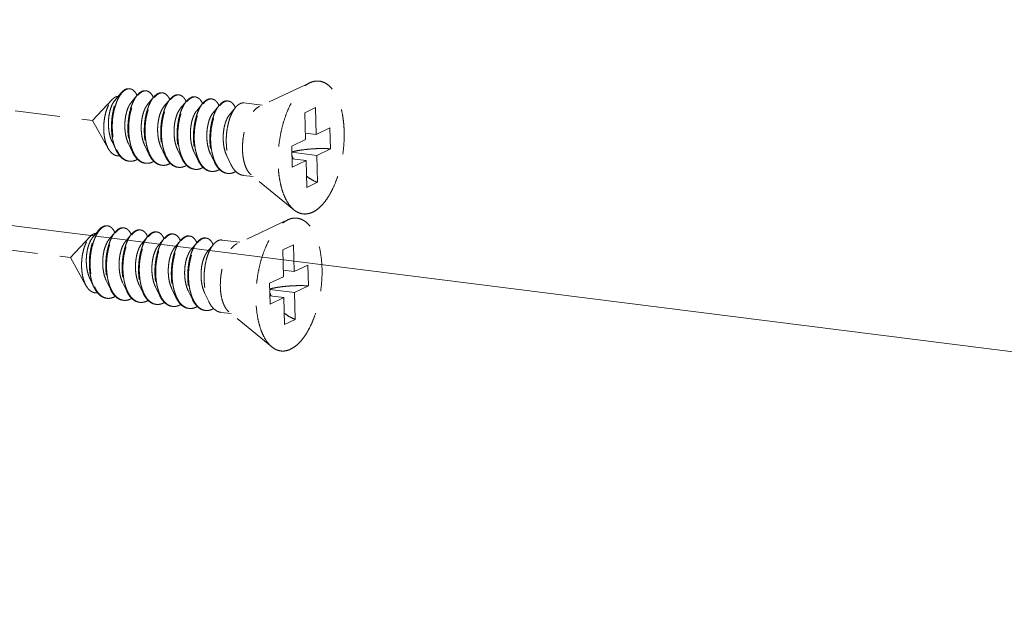
# Model space of a CAD drawing. Units: millimetres. Extents: x -30399 to -24384, y -2046 to 176.
# Drawn here: x -30031 to -29976, y -504 to -470 of the extents above; entities that cross this region are included whole.
import ezdxf

# ---------------------------------------------------------------- set-up
doc = ezdxf.new("R2010")
doc.units = ezdxf.units.MM
doc.linetypes.add('HIDDEN', pattern=[0.375, 0.25, -0.125])
doc.layers.add('虚线', color=4, linetype='HIDDEN', lineweight=13)

msp = doc.modelspace()

# ---------------------------------------------------------------- linework, layer by layer
at = {"color": 7, "linetype": 'Continuous', "lineweight": 15}
msp.add_line((-29423.906, -558.454), (-30032.895, -481.729), dxfattribs=at)
at = {"layer": '虚线', "color": 4, "linetype": 'HIDDEN', "ltscale": 10}
for p, q in [((-30072.418, -470.437), (-30027.167, -476.04)), ((-30015.083, -473.95), (-30017.883, -475.264)), ((-30025.595, -474.523), (-30025.935, -474.932)), ((-30026.072, -474.873), (-30027.167, -476.04)), ((-30024.683, -474.636), (-30025.022, -475.045)), ((-30023.77, -474.749), (-30024.11, -475.158)), ((-30022.858, -474.862), (-30023.198, -475.271)), ((-30021.945, -474.975), (-30022.285, -475.384)), ((-30021.033, -475.088), (-30021.373, -475.497)), ((-30017.731, -475.193), (-30018.746, -475.067)), ((-30020.12, -475.201), (-30020.46, -475.61)), ((-30019.208, -475.314), (-30019.548, -475.723)), ((-30014.757, -475.328), (-30015.35, -475.612)), ((-30015.35, -475.612), (-30015.312, -477.109)), ((-30014.757, -475.328), (-30014.719, -476.825)), ((-30026.301, -477.597), (-30027.167, -476.04)), ((-30014.719, -476.825), (-30015.321, -476.75)), ((-30014.719, -476.825), (-30013.953, -476.458)), ((-30013.953, -476.458), (-30013.924, -477.617)), ((-30026.086, -477.214), (-30025.857, -477.692)), ((-30025.173, -477.327), (-30024.945, -477.805)), ((-30016.078, -477.476), (-30015.312, -477.109)), ((-30024.261, -477.44), (-30024.032, -477.918)), ((-30023.348, -477.553), (-30023.12, -478.031)), ((-30022.436, -477.666), (-30022.207, -478.144)), ((-30021.524, -477.779), (-30021.295, -478.257)), ((-30020.611, -477.892), (-30020.382, -478.37)), ((-30016.078, -477.476), (-30016.049, -478.635)), ((-30014.69, -477.984), (-30016.07, -477.813)), ((-30014.69, -477.984), (-30013.924, -477.617)), ((-30073.651, -478.061), (-30028.4, -483.664)), ((-30019.699, -478.005), (-30019.47, -478.483)), ((-30015.283, -478.268), (-30016.061, -478.171)), ((-30016.049, -478.635), (-30015.283, -478.268)), ((-30015.283, -478.268), (-30015.245, -479.764)), ((-30014.69, -477.984), (-30014.652, -479.481)), ((-30018.222, -479.163), (-30018.781, -479.094)), ((-30015.957, -481.014), (-30018.348, -479.06)), ((-30014.652, -479.481), (-30015.245, -479.764)), ((-30016.316, -481.574), (-30019.116, -482.888)), ((-30026.828, -482.147), (-30027.168, -482.556)), ((-30025.916, -482.26), (-30026.256, -482.669)), ((-30027.305, -482.497), (-30028.4, -483.664)), ((-30025.003, -482.373), (-30025.343, -482.782)), ((-30024.091, -482.486), (-30024.431, -482.895)), ((-30023.178, -482.599), (-30023.518, -483.008)), ((-30022.266, -482.711), (-30022.606, -483.121)), ((-30021.354, -482.824), (-30021.693, -483.234)), ((-30018.964, -482.817), (-30019.979, -482.691)), ((-30020.441, -482.937), (-30020.781, -483.347)), ((-30015.99, -482.952), (-30016.583, -483.236)), ((-30016.583, -483.236), (-30016.545, -484.733)), ((-30015.99, -482.952), (-30015.952, -484.449)), ((-30027.534, -485.221), (-30028.4, -483.664)), ((-30015.952, -484.449), (-30016.554, -484.374)), ((-30015.952, -484.449), (-30015.186, -484.082)), ((-30015.186, -484.082), (-30015.157, -485.241)), ((-30027.319, -484.837), (-30027.09, -485.315)), ((-30026.407, -484.95), (-30026.178, -485.428)), ((-30017.311, -485.099), (-30016.545, -484.733)), ((-30025.494, -485.063), (-30025.265, -485.541)), ((-30024.582, -485.176), (-30024.353, -485.654)), ((-30023.669, -485.289), (-30023.44, -485.767)), ((-30022.757, -485.402), (-30022.528, -485.88)), ((-30021.844, -485.515), (-30021.615, -485.993)), ((-30017.311, -485.099), (-30017.282, -486.258)), ((-30015.923, -485.607), (-30017.303, -485.437)), ((-30015.923, -485.607), (-30015.157, -485.241)), ((-30020.932, -485.628), (-30020.703, -486.106)), ((-30016.516, -485.891), (-30017.294, -485.795)), ((-30017.282, -486.258), (-30016.516, -485.891)), ((-30016.516, -485.891), (-30016.479, -487.388)), ((-30015.923, -485.607), (-30015.886, -487.104)), ((-30017.19, -488.638), (-30019.581, -486.684)), ((-30019.456, -486.786), (-30020.014, -486.717)), ((-30015.886, -487.104), (-30016.479, -487.388))]:
    msp.add_line(p, q, dxfattribs=at)
for centre, radius, start, end in [((-30025.132, -474.609), 0.33, 90.1634, 91.6437), ((-30025.132, -474.619), 0.34, 82.7662, 90.1352), ((-30024.202, -474.91), 0.534, 116.1576, 120.2619), ((-30024.13, -474.965), 0.592, 120.2445, 123.216), ((-30024.219, -474.742), 0.349, 83.1405, 90.2611), ((-30023.289, -475.023), 0.534, 116.1272, 120.2614), ((-30023.217, -475.078), 0.592, 120.2445, 123.216), ((-30023.306, -474.854), 0.349, 83.1405, 90.2611), ((-30022.394, -474.967), 0.349, 83.1405, 90.2611), ((-30025.774, -475.145), 1.188, 24.6352, 24.9877), ((-30024.901, -475.276), 1.232, 24.6123, 24.9315), ((-30023.989, -475.389), 1.232, 24.6123, 24.9315), ((-30022.377, -475.136), 0.534, 116.1272, 120.2614), ((-30022.305, -475.191), 0.592, 120.2448, 123.2275), ((-30023.076, -475.502), 1.232, 24.6123, 24.9315), ((-30021.464, -475.249), 0.534, 116.1272, 120.2614), ((-30021.392, -475.304), 0.592, 120.2445, 123.216), ((-30021.481, -475.08), 0.349, 83.1405, 90.2611), ((-30022.164, -475.615), 1.232, 24.6123, 24.9315), ((-30020.552, -475.362), 0.534, 116.1272, 120.2614), ((-30020.48, -475.417), 0.592, 120.2445, 123.216), ((-30020.569, -475.193), 0.349, 83.1405, 90.2611), ((-30019.64, -475.475), 0.534, 116.1272, 120.2614), ((-30019.567, -475.53), 0.592, 120.2445, 123.216), ((-30019.656, -475.306), 0.349, 83.1405, 90.2611), ((-30021.252, -475.728), 1.232, 24.6123, 24.9315), ((-30020.339, -475.841), 1.232, 24.6123, 24.9315), ((-30024.011, -476.839), 1.997, 204.1876, 204.7335), ((-30023.132, -476.967), 1.96, 204.8881, 205.1126), ((-30022.219, -477.079), 1.96, 204.8881, 205.1126), ((-30025.051, -477.702), 0.611, 257.2501, 258.9469), ((-30025.049, -477.694), 0.619, 258.9519, 263), ((-30024.139, -477.817), 0.609, 257.9143, 258.9305), ((-30024.137, -477.809), 0.617, 258.9368, 263.0015), ((-30020.394, -477.305), 1.96, 204.8881, 205.1126), ((-30019.482, -477.418), 1.96, 204.8881, 205.1126), ((-30018.57, -477.531), 1.96, 204.8881, 205.1126), ((-30013.599, -477.115), 2.623, 199.435, 203.9506), ((-30023.226, -477.93), 0.609, 257.9143, 258.9305), ((-30023.225, -477.922), 0.617, 258.9368, 263.0015), ((-30022.312, -478.041), 0.611, 258.8824, 262.9431), ((-30021.401, -478.156), 0.609, 257.9143, 258.9305), ((-30021.4, -478.148), 0.617, 258.9368, 263.0015), ((-30020.489, -478.269), 0.609, 257.9143, 258.9305), ((-30020.487, -478.261), 0.617, 258.9368, 263.0015), ((-30019.576, -478.382), 0.609, 257.9143, 258.9305), ((-30019.575, -478.374), 0.617, 258.9368, 263.0015), ((-30026.365, -482.233), 0.33, 90.1634, 91.6437), ((-30026.365, -482.243), 0.34, 82.7662, 90.1352), ((-30027.007, -482.769), 1.188, 24.6352, 24.9877), ((-30025.435, -482.534), 0.534, 116.1576, 120.2619), ((-30025.363, -482.589), 0.592, 120.2445, 123.216), ((-30025.452, -482.365), 0.349, 83.1405, 90.2611), ((-30024.523, -482.647), 0.534, 116.1272, 120.2614), ((-30024.45, -482.702), 0.592, 120.2445, 123.216), ((-30024.539, -482.478), 0.349, 83.1405, 90.2611), ((-30023.61, -482.76), 0.534, 116.1272, 120.2614), ((-30023.538, -482.815), 0.592, 120.2448, 123.2275), ((-30023.627, -482.591), 0.349, 83.1405, 90.2611), ((-30026.135, -482.9), 1.232, 24.6123, 24.9315), ((-30025.222, -483.013), 1.232, 24.6123, 24.9315), ((-30024.31, -483.126), 1.232, 24.6123, 24.9315), ((-30022.698, -482.873), 0.534, 116.1272, 120.2614), ((-30022.625, -482.928), 0.592, 120.2445, 123.216), ((-30022.714, -482.704), 0.349, 83.1405, 90.2611), ((-30023.397, -483.239), 1.232, 24.6123, 24.9315), ((-30021.785, -482.986), 0.534, 116.1272, 120.2614), ((-30021.713, -483.041), 0.592, 120.2445, 123.216), ((-30021.802, -482.817), 0.349, 83.1405, 90.2611), ((-30022.485, -483.352), 1.232, 24.6123, 24.9315), ((-30020.873, -483.099), 0.534, 116.1272, 120.2614), ((-30020.8, -483.154), 0.592, 120.2445, 123.216), ((-30020.89, -482.93), 0.349, 83.1405, 90.2611), ((-30021.572, -483.465), 1.232, 24.6123, 24.9315), ((-30025.244, -484.462), 1.997, 204.1876, 204.7335), ((-30024.365, -484.59), 1.96, 204.8881, 205.1126), ((-30023.453, -484.703), 1.96, 204.8881, 205.1126), ((-30026.284, -485.325), 0.611, 257.2501, 258.9469), ((-30026.282, -485.317), 0.619, 258.9519, 263), ((-30025.372, -485.44), 0.609, 257.9143, 258.9305), ((-30025.37, -485.433), 0.617, 258.9368, 263.0015), ((-30021.628, -484.929), 1.96, 204.8881, 205.1126), ((-30020.715, -485.042), 1.96, 204.8881, 205.1126), ((-30019.803, -485.155), 1.96, 204.8881, 205.1126), ((-30014.833, -484.739), 2.623, 199.435, 203.9506), ((-30024.459, -485.553), 0.609, 257.9143, 258.9305), ((-30024.458, -485.546), 0.617, 258.9368, 263.0015), ((-30023.545, -485.665), 0.611, 258.8824, 262.9431), ((-30022.634, -485.779), 0.609, 257.9143, 258.9305), ((-30022.633, -485.771), 0.617, 258.9368, 263.0015), ((-30021.722, -485.892), 0.609, 257.9143, 258.9305), ((-30021.72, -485.884), 0.617, 258.9368, 263.0015), ((-30020.809, -486.005), 0.609, 257.9143, 258.9305), ((-30020.808, -485.997), 0.617, 258.9368, 263.0015)]:
    msp.add_arc(centre, radius, start, end, dxfattribs=at)
for points, start_tangent, end_tangent in [([(-30015.957, -481.014), (-30016.009, -480.97), (-30016.237, -480.709), (-30016.435, -480.37), (-30016.598, -479.962), (-30016.722, -479.494), (-30016.803, -478.978), (-30016.84, -478.427), (-30016.831, -477.854), (-30016.778, -477.274), (-30016.68, -476.7), (-30016.542, -476.147), (-30016.365, -475.629), (-30016.155, -475.158), (-30015.916, -474.745), (-30015.655, -474.402), (-30015.378, -474.136), (-30015.092, -473.954)], (-0.77418, 0.632965), (0.901934, 0.431875)), ([(-30014.911, -481.139), (-30014.624, -480.957), (-30014.347, -480.691), (-30014.086, -480.347), (-30013.847, -479.935), (-30013.637, -479.464), (-30013.461, -478.946), (-30013.322, -478.393), (-30013.225, -477.819), (-30013.171, -477.239), (-30013.163, -476.666), (-30013.199, -476.115), (-30013.281, -475.599), (-30013.404, -475.131), (-30013.567, -474.723), (-30013.765, -474.384), (-30013.994, -474.123), (-30014.247, -473.946), (-30014.519, -473.858), (-30014.803, -473.861), (-30015.083, -473.95)], (0.901934, 0.431875), (-0.90529, -0.424794)), ([(-30025.857, -477.692), (-30025.886, -477.627), (-30025.99, -477.336), (-30026.063, -477.011), (-30026.104, -476.663), (-30026.114, -476.304), (-30026.091, -475.943), (-30026.039, -475.594), (-30025.959, -475.267), (-30025.856, -474.973), (-30025.732, -474.722), (-30025.595, -474.523)], (-0.430394, 0.902641), (0.637643, 0.770332)), ([(-30025.568, -474.548), (-30025.584, -474.569), (-30025.718, -474.779), (-30025.836, -475.037), (-30025.933, -475.333), (-30026.007, -475.66), (-30026.054, -476.007), (-30026.071, -476.363), (-30026.057, -476.716), (-30026.012, -477.057), (-30025.937, -477.374), (-30025.832, -477.657)], (-0.620646, -0.784091), (0.409745, -0.9122)), ([(-30025.595, -474.523), (-30025.593, -474.521), (-30025.445, -474.377), (-30025.293, -474.294), (-30025.143, -474.276), (-30025.133, -474.277)], (0.637643, 0.770332), (0.9922, -0.124654)), ([(-30025.142, -474.28), (-30025.291, -474.316), (-30025.44, -474.413), (-30025.568, -474.548)], (-0.999588, -0.028707), (-0.620646, -0.784091)), ([(-30024.697, -474.643), (-30024.75, -474.542), (-30024.866, -474.395), (-30024.998, -474.306), (-30025.089, -474.282)], (-0.422431, 0.906395), (-0.992098, 0.125463)), ([(-30024.471, -474.449), (-30024.617, -474.563), (-30024.683, -474.636)], (-0.864045, -0.503415), (-0.637818, -0.770187)), ([(-30024.654, -474.659), (-30024.573, -474.569), (-30024.454, -474.47)], (0.622342, 0.782745), (0.836787, 0.547528)), ([(-30024.22, -474.39), (-30024.338, -474.395), (-30024.437, -474.431)], (-0.992606, 0.121382), (-0.897873, -0.440254)), ([(-30024.428, -474.454), (-30024.281, -474.398), (-30024.22, -474.393)], (0.864045, 0.503415), (0.999991, 0.00418)), ([(-30024.177, -474.395), (-30024.137, -474.402), (-30024.003, -474.467), (-30023.882, -474.589), (-30023.784, -474.757)], (0.99279, -0.119865), (0.421543, -0.906808)), ([(-30023.559, -474.562), (-30023.704, -474.676), (-30023.77, -474.749)], (-0.864045, -0.503415), (-0.637818, -0.770187)), ([(-30023.742, -474.772), (-30023.661, -474.682), (-30023.541, -474.583)], (0.622342, 0.782745), (0.836787, 0.547528)), ([(-30023.308, -474.503), (-30023.412, -474.506), (-30023.525, -474.543)], (-0.99279, 0.119865), (-0.898103, -0.439784)), ([(-30023.515, -474.567), (-30023.368, -474.511), (-30023.308, -474.506)], (0.864045, 0.503415), (0.999991, 0.00418)), ([(-30023.265, -474.508), (-30023.225, -474.515), (-30023.091, -474.58), (-30022.97, -474.702), (-30022.871, -474.87)], (0.99279, -0.119865), (0.421543, -0.906808)), ([(-30022.396, -474.616), (-30022.499, -474.619), (-30022.612, -474.656)], (-0.99279, 0.119865), (-0.898103, -0.439784)), ([(-30022.603, -474.68), (-30022.456, -474.624), (-30022.395, -474.619)], (0.864045, 0.503415), (0.999991, 0.00418)), ([(-30022.352, -474.621), (-30022.313, -474.628), (-30022.178, -474.693), (-30022.058, -474.815), (-30021.959, -474.983)], (0.99279, -0.119865), (0.421543, -0.906808)), ([(-30026.301, -477.598), (-30026.316, -477.569), (-30026.415, -477.338), (-30026.486, -477.076), (-30026.531, -476.787), (-30026.547, -476.481), (-30026.534, -476.174), (-30026.496, -475.877), (-30026.433, -475.597), (-30026.348, -475.341), (-30026.246, -475.122), (-30026.131, -474.943), (-30026.072, -474.873)], (-0.485926, 0.874), (0.684516, 0.728998)), ([(-30025.935, -474.932), (-30025.941, -474.94), (-30026.043, -475.095), (-30026.132, -475.293), (-30026.203, -475.526), (-30026.254, -475.787), (-30026.281, -476.064), (-30026.282, -476.348), (-30026.255, -476.628), (-30026.202, -476.893), (-30026.122, -477.133), (-30026.086, -477.214)], (-0.639093, -0.769129), (0.432951, -0.901417)), ([(-30026.072, -474.873), (-30026.007, -474.812), (-30025.88, -474.732)], (0.684516, 0.728998), (0.922269, 0.386548)), ([(-30025.88, -474.732), (-30025.775, -474.707), (-30025.75, -474.706)], (0.922269, 0.386548), (0.999811, -0.019451)), ([(-30025.022, -475.045), (-30025.035, -475.061), (-30025.136, -475.219), (-30025.225, -475.422), (-30025.296, -475.66), (-30025.345, -475.924), (-30025.37, -476.205), (-30025.368, -476.492), (-30025.338, -476.773), (-30025.281, -477.037), (-30025.197, -477.275), (-30025.173, -477.327)], (-0.638954, -0.769245), (0.432852, -0.901465)), ([(-30024.683, -474.636), (-30024.756, -474.733), (-30024.883, -474.953), (-30024.994, -475.217), (-30025.084, -475.517), (-30025.151, -475.843), (-30025.191, -476.186), (-30025.202, -476.536), (-30025.183, -476.881), (-30025.134, -477.213), (-30025.056, -477.52), (-30024.95, -477.793), (-30024.945, -477.805)], (-0.637818, -0.770187), (0.430489, -0.902596)), ([(-30024.91, -477.791), (-30025.013, -477.525), (-30025.091, -477.218), (-30025.139, -476.887), (-30025.158, -476.541), (-30025.147, -476.191), (-30025.107, -475.848), (-30025.041, -475.522), (-30024.95, -475.223), (-30024.839, -474.959), (-30024.712, -474.739), (-30024.654, -474.659)], (-0.420849, 0.907131), (0.622342, 0.782745)), ([(-30024.11, -475.158), (-30024.152, -475.213), (-30024.25, -475.384), (-30024.334, -475.597), (-30024.399, -475.844), (-30024.442, -476.114), (-30024.46, -476.398), (-30024.45, -476.684), (-30024.413, -476.961), (-30024.348, -477.22), (-30024.261, -477.44)], (-0.639723, -0.768606), (0.433114, -0.901339)), ([(-30023.77, -474.749), (-30023.843, -474.846), (-30023.97, -475.066), (-30024.081, -475.33), (-30024.172, -475.63), (-30024.238, -475.956), (-30024.278, -476.299), (-30024.289, -476.649), (-30024.27, -476.994), (-30024.222, -477.326), (-30024.144, -477.633), (-30024.038, -477.906), (-30024.032, -477.918)], (-0.637818, -0.770187), (0.430489, -0.902596)), ([(-30023.998, -477.904), (-30024.1, -477.638), (-30024.178, -477.331), (-30024.227, -477), (-30024.246, -476.654), (-30024.235, -476.304), (-30024.195, -475.961), (-30024.128, -475.635), (-30024.038, -475.336), (-30023.927, -475.072), (-30023.8, -474.852), (-30023.742, -474.772)], (-0.420849, 0.907131), (0.622342, 0.782745)), ([(-30022.858, -474.862), (-30022.931, -474.959), (-30023.058, -475.179), (-30023.169, -475.443), (-30023.259, -475.743), (-30023.326, -476.069), (-30023.366, -476.412), (-30023.377, -476.762), (-30023.358, -477.107), (-30023.309, -477.439), (-30023.231, -477.746), (-30023.125, -478.019), (-30023.12, -478.031)], (-0.637818, -0.770187), (0.430489, -0.902596)), ([(-30023.087, -478.014), (-30023.114, -477.952), (-30023.21, -477.675), (-30023.28, -477.368), (-30023.321, -477.041), (-30023.334, -476.702), (-30023.318, -476.361), (-30023.275, -476.027), (-30023.207, -475.712), (-30023.116, -475.422), (-30023.006, -475.168), (-30022.881, -474.955), (-30022.829, -474.886)], (-0.418817, 0.908071), (0.622085, 0.78295)), ([(-30022.646, -474.675), (-30022.792, -474.789), (-30022.858, -474.862)], (-0.864045, -0.503415), (-0.637818, -0.770187)), ([(-30022.829, -474.886), (-30022.745, -474.791), (-30022.629, -474.696)], (0.622085, 0.78295), (0.83668, 0.547693)), ([(-30021.945, -474.975), (-30022.012, -475.063), (-30022.137, -475.275), (-30022.247, -475.53), (-30022.338, -475.819), (-30022.406, -476.135), (-30022.449, -476.468), (-30022.464, -476.809), (-30022.452, -477.149), (-30022.411, -477.476), (-30022.341, -477.783), (-30022.245, -478.059), (-30022.207, -478.144)], (-0.637718, -0.77027), (0.430425, -0.902626)), ([(-30022.173, -478.13), (-30022.275, -477.864), (-30022.353, -477.557), (-30022.402, -477.226), (-30022.421, -476.88), (-30022.41, -476.53), (-30022.37, -476.187), (-30022.303, -475.861), (-30022.213, -475.562), (-30022.102, -475.298), (-30021.975, -475.078), (-30021.917, -474.998)], (-0.420849, 0.907131), (0.622342, 0.782745)), ([(-30021.734, -474.788), (-30021.876, -474.899), (-30021.945, -474.975)], (-0.864045, -0.503415), (-0.637718, -0.77027)), ([(-30021.917, -474.998), (-30021.836, -474.908), (-30021.716, -474.809)], (0.622342, 0.782745), (0.836787, 0.547528)), ([(-30021.483, -474.729), (-30021.587, -474.732), (-30021.7, -474.769)], (-0.99279, 0.119865), (-0.898103, -0.439784)), ([(-30021.69, -474.793), (-30021.543, -474.737), (-30021.483, -474.732)], (0.864045, 0.503415), (0.999991, 0.00418)), ([(-30021.033, -475.088), (-30021.106, -475.185), (-30021.233, -475.405), (-30021.344, -475.669), (-30021.434, -475.969), (-30021.501, -476.295), (-30021.541, -476.638), (-30021.552, -476.988), (-30021.533, -477.333), (-30021.484, -477.665), (-30021.406, -477.972), (-30021.3, -478.245), (-30021.295, -478.257)], (-0.637818, -0.770187), (0.430489, -0.902596)), ([(-30021.26, -478.243), (-30021.363, -477.977), (-30021.441, -477.67), (-30021.49, -477.339), (-30021.508, -476.993), (-30021.497, -476.643), (-30021.458, -476.3), (-30021.391, -475.974), (-30021.301, -475.675), (-30021.19, -475.411), (-30021.062, -475.191), (-30021.004, -475.111)], (-0.420849, 0.907131), (0.622342, 0.782745)), ([(-30021.44, -474.734), (-30021.4, -474.741), (-30021.266, -474.806), (-30021.145, -474.928), (-30021.047, -475.096)], (0.99279, -0.119865), (0.421543, -0.906808)), ([(-30020.821, -474.901), (-30020.967, -475.015), (-30021.033, -475.088)], (-0.864045, -0.503415), (-0.637818, -0.770187)), ([(-30021.004, -475.111), (-30020.923, -475.021), (-30020.804, -474.922)], (0.622342, 0.782745), (0.836787, 0.547528)), ([(-30020.571, -474.842), (-30020.674, -474.845), (-30020.787, -474.882)], (-0.99279, 0.119865), (-0.898103, -0.439784)), ([(-30020.778, -474.906), (-30020.631, -474.85), (-30020.57, -474.845)], (0.864045, 0.503415), (0.999991, 0.00418)), ([(-30020.527, -474.847), (-30020.488, -474.854), (-30020.353, -474.919), (-30020.233, -475.041), (-30020.134, -475.209)], (0.99279, -0.119865), (0.421543, -0.906808)), ([(-30019.909, -475.014), (-30020.054, -475.128), (-30020.12, -475.201)], (-0.864045, -0.503415), (-0.637818, -0.770187)), ([(-30020.092, -475.224), (-30020.011, -475.134), (-30019.892, -475.035)], (0.622342, 0.782745), (0.836787, 0.547528)), ([(-30019.658, -474.955), (-30019.762, -474.958), (-30019.875, -474.995)], (-0.99279, 0.119865), (-0.898103, -0.439784)), ([(-30019.865, -475.019), (-30019.718, -474.963), (-30019.658, -474.958)], (0.864045, 0.503415), (0.999991, 0.00418)), ([(-30019.615, -474.96), (-30019.575, -474.967), (-30019.441, -475.032), (-30019.32, -475.154), (-30019.222, -475.322)], (0.99279, -0.119865), (0.421543, -0.906808)), ([(-30018.996, -475.126), (-30019.142, -475.241), (-30019.208, -475.314)], (-0.864045, -0.503415), (-0.637818, -0.770187)), ([(-30018.746, -475.068), (-30018.849, -475.071), (-30018.996, -475.126)], (-0.99279, 0.119865), (-0.864045, -0.503415)), ([(-30023.198, -475.271), (-30023.268, -475.369), (-30023.363, -475.553), (-30023.442, -475.776), (-30023.501, -476.03), (-30023.537, -476.305), (-30023.547, -476.59), (-30023.53, -476.875), (-30023.485, -477.148), (-30023.412, -477.399), (-30023.348, -477.553)], (-0.640385, -0.768054), (0.433247, -0.901275)), ([(-30022.285, -475.384), (-30022.383, -475.529), (-30022.474, -475.724), (-30022.548, -475.957), (-30022.601, -476.217), (-30022.63, -476.496), (-30022.633, -476.783), (-30022.608, -477.065), (-30022.555, -477.334), (-30022.475, -477.577), (-30022.436, -477.666)], (-0.63967, -0.76865), (0.432927, -0.901429)), ([(-30021.373, -475.497), (-30021.397, -475.528), (-30021.497, -475.692), (-30021.584, -475.898), (-30021.653, -476.14), (-30021.699, -476.406), (-30021.721, -476.689), (-30021.716, -476.975), (-30021.683, -477.255), (-30021.623, -477.517), (-30021.536, -477.752), (-30021.524, -477.779)], (-0.639108, -0.769117), (0.432864, -0.901459)), ([(-30020.46, -475.61), (-30020.513, -475.682), (-30020.61, -475.858), (-30020.692, -476.075), (-30020.755, -476.324), (-30020.795, -476.597), (-30020.81, -476.881), (-30020.797, -477.167), (-30020.757, -477.443), (-30020.689, -477.698), (-30020.611, -477.892)], (-0.640105, -0.768288), (0.433243, -0.901277)), ([(-30020.12, -475.201), (-30020.193, -475.298), (-30020.321, -475.518), (-30020.432, -475.782), (-30020.522, -476.082), (-30020.589, -476.408), (-30020.628, -476.751), (-30020.639, -477.101), (-30020.621, -477.446), (-30020.572, -477.778), (-30020.494, -478.085), (-30020.388, -478.358), (-30020.382, -478.37)], (-0.637818, -0.770187), (0.430489, -0.902596)), ([(-30020.348, -478.356), (-30020.45, -478.09), (-30020.528, -477.783), (-30020.577, -477.452), (-30020.596, -477.106), (-30020.585, -476.756), (-30020.545, -476.413), (-30020.479, -476.087), (-30020.388, -475.787), (-30020.277, -475.524), (-30020.15, -475.304), (-30020.092, -475.224)], (-0.420849, 0.907131), (0.622342, 0.782745)), ([(-30019.548, -475.723), (-30019.629, -475.839), (-30019.722, -476.027), (-30019.8, -476.254), (-30019.856, -476.511), (-30019.89, -476.788), (-30019.897, -477.074), (-30019.877, -477.358), (-30019.828, -477.629), (-30019.753, -477.877), (-30019.699, -478.005)], (-0.640296, -0.768128), (0.433162, -0.901316)), ([(-30019.208, -475.314), (-30019.281, -475.411), (-30019.408, -475.631), (-30019.519, -475.895), (-30019.61, -476.195), (-30019.676, -476.521), (-30019.716, -476.864), (-30019.727, -477.214), (-30019.708, -477.559), (-30019.659, -477.891), (-30019.581, -478.198), (-30019.475, -478.471), (-30019.47, -478.483)], (-0.637818, -0.770187), (0.430489, -0.902596)), ([(-30018.348, -479.06), (-30018.464, -478.942), (-30018.594, -478.737), (-30018.697, -478.48), (-30018.772, -478.179), (-30018.814, -477.845), (-30018.823, -477.489), (-30018.798, -477.122), (-30018.741, -476.758), (-30018.652, -476.409), (-30018.536, -476.087), (-30018.396, -475.803), (-30018.236, -475.566), (-30018.063, -475.384), (-30017.883, -475.264)], (-0.77467, 0.632365), (0.901934, 0.431875)), ([(-30025.66, -478.002), (-30025.729, -478.007), (-30025.897, -477.979), (-30026.053, -477.895), (-30026.194, -477.758), (-30026.301, -477.598)], (-0.989928, -0.141572), (-0.485926, 0.874)), ([(-30025.168, -478.303), (-30025.235, -478.291), (-30025.425, -478.213), (-30025.6, -478.073), (-30025.756, -477.875), (-30025.857, -477.692)], (-0.992529, 0.122007), (-0.430394, 0.902641)), ([(-30025.824, -477.674), (-30025.701, -477.897), (-30025.547, -478.088), (-30025.374, -478.223), (-30025.186, -478.298)], (0.418417, -0.908255), (0.975338, -0.220716)), ([(-30024.945, -477.805), (-30024.819, -478.025), (-30024.666, -478.207), (-30024.495, -478.336), (-30024.31, -478.407), (-30024.256, -478.416)], (0.430489, -0.902596), (0.992536, -0.121954)), ([(-30024.266, -478.412), (-30024.451, -478.341), (-30024.622, -478.213), (-30024.776, -478.03), (-30024.907, -477.798)], (-0.977834, 0.209383), (-0.4244, 0.905475)), ([(-30024.032, -477.918), (-30023.907, -478.138), (-30023.753, -478.32), (-30023.582, -478.449), (-30023.397, -478.52), (-30023.343, -478.529)], (0.430489, -0.902596), (0.992536, -0.121954)), ([(-30023.354, -478.525), (-30023.539, -478.454), (-30023.71, -478.326), (-30023.863, -478.143), (-30023.994, -477.911)], (-0.977834, 0.209383), (-0.4244, 0.905475)), ([(-30016.071, -477.792), (-30015.818, -477.734), (-30015.472, -477.676), (-30015.098, -477.634), (-30014.706, -477.61), (-30014.311, -477.604), (-30013.924, -477.617)], (0.967337, 0.253495), (0.998343, -0.057542)), ([(-30025.125, -478.308), (-30024.988, -478.31), (-30024.787, -478.26)], (0.992534, -0.12197), (0.927954, 0.372695)), ([(-30024.671, -478.203), (-30024.787, -478.26)], (-0.865299, -0.501256), (-0.927954, -0.372695)), ([(-30023.874, -478.373), (-30024.072, -478.423), (-30024.212, -478.421)], (-0.927954, -0.372695), (-0.992536, 0.121954)), ([(-30023.758, -478.316), (-30023.874, -478.373)], (-0.865299, -0.501256), (-0.927954, -0.372695)), ([(-30023.12, -478.031), (-30022.994, -478.251), (-30022.871, -478.403)], (0.430489, -0.902596), (0.691517, -0.72236)), ([(-30022.85, -478.385), (-30022.993, -478.19), (-30023.087, -478.014)], (-0.669299, 0.742993), (-0.418817, 0.908071)), ([(-30022.846, -478.429), (-30022.962, -478.486)], (-0.865299, -0.501256), (-0.927954, -0.372695)), ([(-30022.871, -478.403), (-30022.841, -478.433), (-30022.67, -478.562), (-30022.485, -478.633), (-30022.431, -478.642)], (0.691517, -0.72236), (0.992536, -0.121954)), ([(-30022.43, -478.64), (-30022.555, -478.602), (-30022.709, -478.514), (-30022.85, -478.385)], (-0.981296, 0.192503), (-0.669299, 0.742993)), ([(-30022.207, -478.144), (-30022.124, -478.298), (-30021.981, -478.492)], (0.430425, -0.902626), (0.669299, -0.742993)), ([(-30021.958, -478.474), (-30022.038, -478.369), (-30022.169, -478.137)], (-0.647945, 0.761687), (-0.4244, 0.905475)), ([(-30021.295, -478.257), (-30021.169, -478.477), (-30021.016, -478.659), (-30020.845, -478.788), (-30020.66, -478.859), (-30020.606, -478.868)], (0.430489, -0.902596), (0.992536, -0.121954)), ([(-30020.616, -478.864), (-30020.801, -478.793), (-30020.973, -478.665), (-30021.126, -478.482), (-30021.257, -478.25)], (-0.977834, 0.209383), (-0.4244, 0.905475)), ([(-30020.382, -478.37), (-30020.257, -478.589), (-30020.104, -478.772), (-30019.932, -478.901), (-30019.747, -478.972), (-30019.693, -478.981)], (0.430489, -0.902596), (0.992536, -0.121954)), ([(-30019.704, -478.977), (-30019.889, -478.906), (-30020.06, -478.778), (-30020.213, -478.595), (-30020.344, -478.363)], (-0.977834, 0.209383), (-0.4244, 0.905475)), ([(-30022.962, -478.486), (-30023.16, -478.536), (-30023.3, -478.534)], (-0.927954, -0.372695), (-0.992536, 0.121954)), ([(-30022.049, -478.599), (-30022.22, -478.645), (-30022.387, -478.647)], (-0.927954, -0.372695), (-0.992427, 0.122835)), ([(-30021.931, -478.541), (-30022.049, -478.599)], (-0.863733, -0.50395), (-0.927954, -0.372695)), ([(-30021.981, -478.492), (-30021.838, -478.623), (-30021.684, -478.711), (-30021.521, -478.754), (-30021.518, -478.755)], (0.669299, -0.742993), (0.992422, -0.122874)), ([(-30021.529, -478.751), (-30021.714, -478.68), (-30021.885, -478.552), (-30021.958, -478.474)], (-0.977834, 0.209383), (-0.647945, 0.761687)), ([(-30021.137, -478.712), (-30021.335, -478.762), (-30021.475, -478.76)], (-0.927954, -0.372695), (-0.992536, 0.121954)), ([(-30021.021, -478.655), (-30021.137, -478.712)], (-0.865299, -0.501256), (-0.927954, -0.372695)), ([(-30020.225, -478.825), (-30020.422, -478.875), (-30020.562, -478.873)], (-0.927954, -0.372695), (-0.992536, 0.121954)), ([(-30020.109, -478.768), (-30020.225, -478.825)], (-0.865299, -0.501256), (-0.927954, -0.372695)), ([(-30019.312, -478.938), (-30019.51, -478.988), (-30019.65, -478.986)], (-0.927954, -0.372695), (-0.992536, 0.121954)), ([(-30019.47, -478.483), (-30019.344, -478.702), (-30019.191, -478.885), (-30019.02, -479.014), (-30018.835, -479.085), (-30018.781, -479.094)], (0.430489, -0.902596), (0.992536, -0.121954)), ([(-30019.312, -478.938), (-30019.196, -478.881)], (0.927954, 0.372695), (0.865284, 0.501282)), ([(-30015.263, -479.137), (-30014.986, -479.326), (-30014.652, -479.481)], (0.782678, -0.622427), (0.941291, -0.337597)), ([(-30014.911, -481.139), (-30015.2, -481.232), (-30015.483, -481.235), (-30015.755, -481.147), (-30015.957, -481.014)], (-0.901934, -0.431875), (-0.77418, 0.632965)), ([(-30017.191, -488.638), (-30017.242, -488.594), (-30017.47, -488.333), (-30017.669, -487.994), (-30017.831, -487.585), (-30017.955, -487.117), (-30018.036, -486.601), (-30018.073, -486.05), (-30018.064, -485.478), (-30018.011, -484.897), (-30017.913, -484.324), (-30017.775, -483.771), (-30017.598, -483.253), (-30017.388, -482.781), (-30017.149, -482.369), (-30016.888, -482.026), (-30016.611, -481.76), (-30016.325, -481.578)], (-0.77418, 0.632965), (0.901934, 0.431875)), ([(-30016.144, -488.762), (-30015.857, -488.58), (-30015.58, -488.314), (-30015.319, -487.971), (-30015.081, -487.559), (-30014.87, -487.088), (-30014.694, -486.569), (-30014.555, -486.016), (-30014.458, -485.443), (-30014.404, -484.862), (-30014.396, -484.29), (-30014.433, -483.739), (-30014.514, -483.223), (-30014.637, -482.755), (-30014.8, -482.346), (-30014.998, -482.008), (-30015.227, -481.747), (-30015.48, -481.57), (-30015.752, -481.482), (-30016.036, -481.484), (-30016.316, -481.574)], (0.901934, 0.431875), (-0.90529, -0.424794)), ([(-30027.09, -485.315), (-30027.12, -485.251), (-30027.223, -484.96), (-30027.296, -484.635), (-30027.337, -484.287), (-30027.347, -483.927), (-30027.325, -483.567), (-30027.272, -483.218), (-30027.193, -482.891), (-30027.089, -482.597), (-30026.965, -482.346), (-30026.828, -482.147)], (-0.430394, 0.902641), (0.637643, 0.770332)), ([(-30026.801, -482.172), (-30026.817, -482.193), (-30026.951, -482.403), (-30027.069, -482.66), (-30027.166, -482.957), (-30027.24, -483.284), (-30027.287, -483.631), (-30027.304, -483.986), (-30027.29, -484.34), (-30027.245, -484.68), (-30027.17, -484.997), (-30027.065, -485.28)], (-0.620646, -0.784091), (0.409745, -0.9122)), ([(-30026.828, -482.147), (-30026.827, -482.145), (-30026.678, -482.001), (-30026.526, -481.918), (-30026.376, -481.899), (-30026.366, -481.9)], (0.637643, 0.770332), (0.9922, -0.124654)), ([(-30026.375, -481.903), (-30026.524, -481.939), (-30026.673, -482.037), (-30026.801, -482.172)], (-0.999588, -0.028707), (-0.620646, -0.784091)), ([(-30025.916, -482.26), (-30025.989, -482.357), (-30026.116, -482.577), (-30026.227, -482.841), (-30026.317, -483.14), (-30026.384, -483.467), (-30026.424, -483.81), (-30026.435, -484.159), (-30026.416, -484.505), (-30026.367, -484.836), (-30026.289, -485.143), (-30026.183, -485.417), (-30026.178, -485.428)], (-0.637818, -0.770187), (0.430489, -0.902596)), ([(-30026.143, -485.415), (-30026.246, -485.149), (-30026.324, -484.842), (-30026.373, -484.51), (-30026.391, -484.165), (-30026.38, -483.815), (-30026.34, -483.472), (-30026.274, -483.146), (-30026.183, -482.846), (-30026.073, -482.582), (-30025.945, -482.362), (-30025.887, -482.283)], (-0.420849, 0.907131), (0.622342, 0.782745)), ([(-30025.93, -482.267), (-30025.983, -482.166), (-30026.099, -482.019), (-30026.231, -481.93), (-30026.323, -481.906)], (-0.422431, 0.906395), (-0.992098, 0.125463)), ([(-30025.704, -482.072), (-30025.85, -482.187), (-30025.916, -482.26)], (-0.864045, -0.503415), (-0.637818, -0.770187)), ([(-30025.887, -482.283), (-30025.806, -482.192), (-30025.687, -482.094)], (0.622342, 0.782745), (0.836787, 0.547528)), ([(-30025.454, -482.013), (-30025.571, -482.019), (-30025.671, -482.054)], (-0.992606, 0.121382), (-0.897873, -0.440254)), ([(-30025.661, -482.078), (-30025.514, -482.022), (-30025.453, -482.016)], (0.864045, 0.503415), (0.999991, 0.00418)), ([(-30025.41, -482.019), (-30025.371, -482.026), (-30025.236, -482.09), (-30025.116, -482.213), (-30025.017, -482.381)], (0.99279, -0.119865), (0.421543, -0.906808)), ([(-30024.792, -482.185), (-30024.937, -482.3), (-30025.003, -482.373)], (-0.864045, -0.503415), (-0.637818, -0.770187)), ([(-30024.975, -482.396), (-30024.894, -482.305), (-30024.775, -482.207)], (0.622342, 0.782745), (0.836787, 0.547528)), ([(-30024.541, -482.126), (-30024.645, -482.129), (-30024.758, -482.167)], (-0.99279, 0.119865), (-0.898103, -0.439784)), ([(-30024.748, -482.191), (-30024.601, -482.135), (-30024.541, -482.129)], (0.864045, 0.503415), (0.999991, 0.00418)), ([(-30024.498, -482.132), (-30024.458, -482.139), (-30024.324, -482.203), (-30024.203, -482.326), (-30024.105, -482.494)], (0.99279, -0.119865), (0.421543, -0.906808)), ([(-30023.879, -482.298), (-30024.025, -482.413), (-30024.091, -482.485)], (-0.864045, -0.503415), (-0.637818, -0.770187)), ([(-30023.629, -482.239), (-30023.732, -482.242), (-30023.845, -482.28)], (-0.99279, 0.119865), (-0.898103, -0.439784)), ([(-30023.836, -482.304), (-30023.689, -482.248), (-30023.628, -482.242)], (0.864045, 0.503415), (0.999991, 0.00418)), ([(-30023.585, -482.245), (-30023.546, -482.252), (-30023.411, -482.316), (-30023.291, -482.439), (-30023.192, -482.607)], (0.99279, -0.119865), (0.421543, -0.906808)), ([(-30027.534, -485.221), (-30027.549, -485.193), (-30027.648, -484.961), (-30027.72, -484.699), (-30027.764, -484.411), (-30027.78, -484.105), (-30027.767, -483.797), (-30027.729, -483.501), (-30027.666, -483.221), (-30027.581, -482.965), (-30027.479, -482.745), (-30027.364, -482.566), (-30027.305, -482.497)], (-0.485926, 0.874), (0.684516, 0.728998)), ([(-30027.168, -482.556), (-30027.175, -482.564), (-30027.276, -482.719), (-30027.365, -482.916), (-30027.436, -483.15), (-30027.487, -483.41), (-30027.514, -483.688), (-30027.515, -483.972), (-30027.489, -484.252), (-30027.435, -484.517), (-30027.355, -484.756), (-30027.319, -484.837)], (-0.639093, -0.769129), (0.432951, -0.901417)), ([(-30027.305, -482.497), (-30027.24, -482.436), (-30027.113, -482.356)], (0.684516, 0.728998), (0.922269, 0.386548)), ([(-30027.113, -482.356), (-30027.008, -482.33), (-30026.983, -482.33)], (0.922269, 0.386548), (0.999811, -0.019451)), ([(-30026.256, -482.669), (-30026.268, -482.684), (-30026.37, -482.843), (-30026.458, -483.045), (-30026.529, -483.283), (-30026.578, -483.548), (-30026.603, -483.829), (-30026.601, -484.115), (-30026.571, -484.396), (-30026.514, -484.661), (-30026.43, -484.899), (-30026.407, -484.95)], (-0.638954, -0.769245), (0.432852, -0.901465)), ([(-30025.343, -482.782), (-30025.385, -482.837), (-30025.483, -483.008), (-30025.567, -483.221), (-30025.632, -483.467), (-30025.675, -483.738), (-30025.693, -484.021), (-30025.683, -484.307), (-30025.646, -484.585), (-30025.581, -484.843), (-30025.494, -485.063)], (-0.639723, -0.768606), (0.433114, -0.901339)), ([(-30025.003, -482.373), (-30025.076, -482.47), (-30025.204, -482.69), (-30025.314, -482.954), (-30025.405, -483.253), (-30025.471, -483.58), (-30025.511, -483.923), (-30025.522, -484.272), (-30025.504, -484.618), (-30025.455, -484.949), (-30025.377, -485.256), (-30025.271, -485.53), (-30025.265, -485.541)], (-0.637818, -0.770187), (0.430489, -0.902596)), ([(-30025.231, -485.528), (-30025.333, -485.262), (-30025.411, -484.955), (-30025.46, -484.623), (-30025.479, -484.278), (-30025.468, -483.928), (-30025.428, -483.585), (-30025.361, -483.259), (-30025.271, -482.959), (-30025.16, -482.695), (-30025.033, -482.475), (-30024.975, -482.396)], (-0.420849, 0.907131), (0.622342, 0.782745)), ([(-30024.091, -482.485), (-30024.164, -482.583), (-30024.291, -482.803), (-30024.402, -483.067), (-30024.492, -483.366), (-30024.559, -483.693), (-30024.599, -484.036), (-30024.61, -484.385), (-30024.591, -484.731), (-30024.542, -485.062), (-30024.464, -485.369), (-30024.358, -485.643), (-30024.353, -485.654)], (-0.637818, -0.770187), (0.430489, -0.902596)), ([(-30024.32, -485.638), (-30024.347, -485.575), (-30024.444, -485.299), (-30024.513, -484.992), (-30024.554, -484.665), (-30024.567, -484.325), (-30024.551, -483.984), (-30024.508, -483.651), (-30024.44, -483.335), (-30024.349, -483.046), (-30024.239, -482.791), (-30024.114, -482.579), (-30024.062, -482.509)], (-0.418817, 0.908071), (0.622085, 0.78295)), ([(-30024.062, -482.509), (-30023.978, -482.415), (-30023.862, -482.32)], (0.622085, 0.78295), (0.83668, 0.547693)), ([(-30023.178, -482.598), (-30023.245, -482.687), (-30023.37, -482.899), (-30023.48, -483.153), (-30023.571, -483.443), (-30023.639, -483.759), (-30023.682, -484.092), (-30023.698, -484.433), (-30023.685, -484.772), (-30023.644, -485.1), (-30023.575, -485.406), (-30023.478, -485.683), (-30023.44, -485.767)], (-0.637718, -0.77027), (0.430425, -0.902626)), ([(-30023.406, -485.754), (-30023.508, -485.488), (-30023.586, -485.181), (-30023.635, -484.849), (-30023.654, -484.504), (-30023.643, -484.154), (-30023.603, -483.811), (-30023.537, -483.485), (-30023.446, -483.185), (-30023.335, -482.921), (-30023.208, -482.701), (-30023.15, -482.622)], (-0.420849, 0.907131), (0.622342, 0.782745)), ([(-30022.967, -482.411), (-30023.109, -482.523), (-30023.178, -482.598)], (-0.864045, -0.503415), (-0.637718, -0.77027)), ([(-30023.15, -482.622), (-30023.069, -482.531), (-30022.95, -482.433)], (0.622342, 0.782745), (0.836787, 0.547528)), ([(-30022.716, -482.352), (-30022.82, -482.355), (-30022.933, -482.393)], (-0.99279, 0.119865), (-0.898103, -0.439784)), ([(-30022.923, -482.417), (-30022.776, -482.361), (-30022.716, -482.355)], (0.864045, 0.503415), (0.999991, 0.00418)), ([(-30022.266, -482.711), (-30022.339, -482.809), (-30022.466, -483.029), (-30022.577, -483.293), (-30022.668, -483.592), (-30022.734, -483.918), (-30022.774, -484.262), (-30022.785, -484.611), (-30022.766, -484.957), (-30022.717, -485.288), (-30022.639, -485.595), (-30022.533, -485.869), (-30022.528, -485.88)], (-0.637818, -0.770187), (0.430489, -0.902596)), ([(-30022.493, -485.867), (-30022.596, -485.601), (-30022.674, -485.294), (-30022.723, -484.962), (-30022.742, -484.617), (-30022.73, -484.267), (-30022.691, -483.924), (-30022.624, -483.598), (-30022.534, -483.298), (-30022.423, -483.034), (-30022.295, -482.814), (-30022.237, -482.735)], (-0.420849, 0.907131), (0.622342, 0.782745)), ([(-30022.673, -482.358), (-30022.633, -482.365), (-30022.499, -482.429), (-30022.378, -482.552), (-30022.28, -482.72)], (0.99279, -0.119865), (0.421543, -0.906808)), ([(-30022.054, -482.524), (-30022.2, -482.639), (-30022.266, -482.711)], (-0.864045, -0.503415), (-0.637818, -0.770187)), ([(-30022.237, -482.735), (-30022.157, -482.644), (-30022.037, -482.546)], (0.622342, 0.782745), (0.836787, 0.547528)), ([(-30021.804, -482.465), (-30021.907, -482.468), (-30022.021, -482.506)], (-0.99279, 0.119865), (-0.898103, -0.439784)), ([(-30022.011, -482.53), (-30021.864, -482.474), (-30021.804, -482.468)], (0.864045, 0.503415), (0.999991, 0.00418)), ([(-30021.354, -482.824), (-30021.426, -482.922), (-30021.554, -483.142), (-30021.665, -483.406), (-30021.755, -483.705), (-30021.822, -484.031), (-30021.861, -484.375), (-30021.873, -484.724), (-30021.854, -485.07), (-30021.805, -485.401), (-30021.727, -485.708), (-30021.621, -485.982), (-30021.615, -485.993)], (-0.637818, -0.770187), (0.430489, -0.902596)), ([(-30021.581, -485.98), (-30021.683, -485.714), (-30021.762, -485.407), (-30021.81, -485.075), (-30021.829, -484.73), (-30021.818, -484.38), (-30021.778, -484.037), (-30021.712, -483.711), (-30021.621, -483.411), (-30021.51, -483.147), (-30021.383, -482.927), (-30021.325, -482.848)], (-0.420849, 0.907131), (0.622342, 0.782745)), ([(-30021.76, -482.471), (-30021.721, -482.478), (-30021.586, -482.542), (-30021.466, -482.665), (-30021.367, -482.833)], (0.99279, -0.119865), (0.421543, -0.906808)), ([(-30021.142, -482.637), (-30021.288, -482.752), (-30021.354, -482.824)], (-0.864045, -0.503415), (-0.637818, -0.770187)), ([(-30021.325, -482.848), (-30021.244, -482.757), (-30021.125, -482.659)], (0.622342, 0.782745), (0.836787, 0.547528)), ([(-30020.891, -482.578), (-30020.995, -482.581), (-30021.108, -482.619)], (-0.99279, 0.119865), (-0.898103, -0.439784)), ([(-30021.099, -482.643), (-30020.952, -482.587), (-30020.891, -482.581)], (0.864045, 0.503415), (0.999991, 0.00418)), ([(-30020.848, -482.584), (-30020.808, -482.591), (-30020.674, -482.655), (-30020.553, -482.778), (-30020.455, -482.945)], (0.99279, -0.119865), (0.421543, -0.906808)), ([(-30020.23, -482.75), (-30020.375, -482.865), (-30020.441, -482.937)], (-0.864045, -0.503415), (-0.637818, -0.770187)), ([(-30019.979, -482.691), (-30020.083, -482.694), (-30020.23, -482.75)], (-0.99279, 0.119865), (-0.864045, -0.503415)), ([(-30024.431, -482.895), (-30024.501, -482.993), (-30024.596, -483.176), (-30024.675, -483.399), (-30024.734, -483.653), (-30024.77, -483.928), (-30024.78, -484.214), (-30024.763, -484.499), (-30024.718, -484.772), (-30024.646, -485.023), (-30024.582, -485.176)], (-0.640385, -0.768054), (0.433247, -0.901275)), ([(-30023.518, -483.008), (-30023.616, -483.152), (-30023.707, -483.348), (-30023.781, -483.58), (-30023.834, -483.841), (-30023.863, -484.12), (-30023.866, -484.406), (-30023.841, -484.689), (-30023.788, -484.957), (-30023.708, -485.2), (-30023.669, -485.289)], (-0.63967, -0.76865), (0.432927, -0.901429)), ([(-30022.606, -483.121), (-30022.63, -483.151), (-30022.73, -483.315), (-30022.817, -483.522), (-30022.886, -483.763), (-30022.932, -484.03), (-30022.954, -484.312), (-30022.949, -484.599), (-30022.917, -484.878), (-30022.856, -485.141), (-30022.769, -485.375), (-30022.757, -485.402)], (-0.639108, -0.769117), (0.432864, -0.901459)), ([(-30021.693, -483.234), (-30021.746, -483.305), (-30021.843, -483.482), (-30021.926, -483.699), (-30021.988, -483.948), (-30022.029, -484.22), (-30022.043, -484.505), (-30022.031, -484.79), (-30021.99, -485.066), (-30021.922, -485.322), (-30021.844, -485.515)], (-0.640105, -0.768288), (0.433243, -0.901277)), ([(-30020.781, -483.347), (-30020.862, -483.463), (-30020.955, -483.651), (-30021.033, -483.878), (-30021.09, -484.135), (-30021.123, -484.411), (-30021.13, -484.697), (-30021.11, -484.981), (-30021.061, -485.253), (-30020.986, -485.501), (-30020.932, -485.628)], (-0.640296, -0.768128), (0.433162, -0.901316)), ([(-30020.441, -482.937), (-30020.514, -483.035), (-30020.641, -483.255), (-30020.752, -483.519), (-30020.843, -483.818), (-30020.909, -484.144), (-30020.949, -484.488), (-30020.96, -484.837), (-30020.941, -485.183), (-30020.893, -485.514), (-30020.814, -485.821), (-30020.709, -486.095), (-30020.703, -486.106)], (-0.637818, -0.770187), (0.430489, -0.902596)), ([(-30019.581, -486.684), (-30019.697, -486.565), (-30019.827, -486.361), (-30019.93, -486.104), (-30020.005, -485.803), (-30020.047, -485.469), (-30020.056, -485.112), (-30020.031, -484.746), (-30019.974, -484.382), (-30019.885, -484.033), (-30019.769, -483.711), (-30019.629, -483.426), (-30019.47, -483.189), (-30019.297, -483.008), (-30019.116, -482.888)], (-0.77467, 0.632365), (0.901934, 0.431875)), ([(-30026.894, -485.625), (-30026.963, -485.631), (-30027.13, -485.603), (-30027.286, -485.519), (-30027.427, -485.382), (-30027.534, -485.221)], (-0.989928, -0.141572), (-0.485926, 0.874)), ([(-30026.401, -485.926), (-30026.468, -485.914), (-30026.658, -485.836), (-30026.834, -485.696), (-30026.989, -485.499), (-30027.09, -485.315)], (-0.992529, 0.122007), (-0.430394, 0.902641)), ([(-30027.058, -485.298), (-30026.934, -485.521), (-30026.78, -485.712), (-30026.607, -485.846), (-30026.419, -485.921)], (0.418417, -0.908255), (0.975338, -0.220716)), ([(-30026.178, -485.428), (-30026.052, -485.648), (-30025.899, -485.831), (-30025.728, -485.96), (-30025.543, -486.03), (-30025.489, -486.039)], (0.430489, -0.902596), (0.992536, -0.121954)), ([(-30025.499, -486.036), (-30025.684, -485.965), (-30025.856, -485.836), (-30026.009, -485.654), (-30026.14, -485.422)], (-0.977834, 0.209383), (-0.4244, 0.905475)), ([(-30025.265, -485.541), (-30025.14, -485.761), (-30024.987, -485.944), (-30024.815, -486.073), (-30024.63, -486.143), (-30024.576, -486.152)], (0.430489, -0.902596), (0.992536, -0.121954)), ([(-30024.587, -486.149), (-30024.772, -486.078), (-30024.943, -485.949), (-30025.096, -485.767), (-30025.227, -485.535)], (-0.977834, 0.209383), (-0.4244, 0.905475)), ([(-30017.304, -485.415), (-30017.051, -485.358), (-30016.706, -485.3), (-30016.331, -485.258), (-30015.939, -485.234), (-30015.544, -485.228), (-30015.157, -485.241)], (0.967337, 0.253495), (0.998343, -0.057542)), ([(-30026.358, -485.932), (-30026.221, -485.934), (-30026.02, -485.884)], (0.992534, -0.12197), (0.927954, 0.372695)), ([(-30025.904, -485.827), (-30026.02, -485.884)], (-0.865299, -0.501256), (-0.927954, -0.372695)), ([(-30025.108, -485.997), (-30025.305, -486.046), (-30025.445, -486.045)], (-0.927954, -0.372695), (-0.992536, 0.121954)), ([(-30024.992, -485.94), (-30025.108, -485.997)], (-0.865299, -0.501256), (-0.927954, -0.372695)), ([(-30024.195, -486.11), (-30024.393, -486.159), (-30024.533, -486.158)], (-0.927954, -0.372695), (-0.992536, 0.121954)), ([(-30024.353, -485.654), (-30024.227, -485.874), (-30024.104, -486.027)], (0.430489, -0.902596), (0.691517, -0.72236)), ([(-30024.083, -486.008), (-30024.226, -485.814), (-30024.32, -485.638)], (-0.669299, 0.742993), (-0.418817, 0.908071)), ([(-30024.079, -486.053), (-30024.195, -486.11)], (-0.865299, -0.501256), (-0.927954, -0.372695)), ([(-30024.104, -486.027), (-30024.074, -486.057), (-30023.903, -486.186), (-30023.718, -486.256), (-30023.664, -486.265)], (0.691517, -0.72236), (0.992536, -0.121954)), ([(-30023.663, -486.264), (-30023.788, -486.226), (-30023.942, -486.137), (-30024.083, -486.008)], (-0.981296, 0.192503), (-0.669299, 0.742993)), ([(-30023.44, -485.767), (-30023.357, -485.922), (-30023.214, -486.116)], (0.430425, -0.902626), (0.669299, -0.742993)), ([(-30023.192, -486.097), (-30023.271, -485.993), (-30023.402, -485.761)], (-0.647945, 0.761687), (-0.4244, 0.905475)), ([(-30023.214, -486.116), (-30023.071, -486.246), (-30022.917, -486.334), (-30022.754, -486.378), (-30022.751, -486.378)], (0.669299, -0.742993), (0.992422, -0.122874)), ([(-30022.762, -486.375), (-30022.947, -486.304), (-30023.118, -486.175), (-30023.192, -486.097)], (-0.977834, 0.209383), (-0.647945, 0.761687)), ([(-30022.528, -485.88), (-30022.402, -486.1), (-30022.249, -486.283), (-30022.078, -486.412), (-30021.893, -486.482), (-30021.839, -486.491)], (0.430489, -0.902596), (0.992536, -0.121954)), ([(-30021.849, -486.488), (-30022.034, -486.417), (-30022.206, -486.288), (-30022.359, -486.106), (-30022.49, -485.874)], (-0.977834, 0.209383), (-0.4244, 0.905475)), ([(-30021.615, -485.993), (-30021.49, -486.213), (-30021.337, -486.396), (-30021.165, -486.525), (-30020.98, -486.595), (-30020.927, -486.604)], (0.430489, -0.902596), (0.992536, -0.121954)), ([(-30020.937, -486.601), (-30021.122, -486.53), (-30021.293, -486.401), (-30021.446, -486.218), (-30021.578, -485.987)], (-0.977834, 0.209383), (-0.4244, 0.905475)), ([(-30020.703, -486.106), (-30020.577, -486.326), (-30020.424, -486.509), (-30020.253, -486.638), (-30020.068, -486.708), (-30020.014, -486.717)], (0.430489, -0.902596), (0.992536, -0.121954)), ([(-30023.283, -486.223), (-30023.453, -486.269), (-30023.62, -486.271)], (-0.927954, -0.372695), (-0.992427, 0.122835)), ([(-30023.164, -486.164), (-30023.283, -486.223)], (-0.863733, -0.50395), (-0.927954, -0.372695)), ([(-30022.37, -486.336), (-30022.568, -486.385), (-30022.708, -486.384)], (-0.927954, -0.372695), (-0.992536, 0.121954)), ([(-30022.254, -486.279), (-30022.37, -486.336)], (-0.865299, -0.501256), (-0.927954, -0.372695)), ([(-30021.458, -486.449), (-30021.655, -486.498), (-30021.796, -486.497)], (-0.927954, -0.372695), (-0.992536, 0.121954)), ([(-30021.342, -486.392), (-30021.458, -486.449)], (-0.865299, -0.501256), (-0.927954, -0.372695)), ([(-30020.545, -486.561), (-30020.743, -486.611), (-30020.883, -486.61)], (-0.927954, -0.372695), (-0.992536, 0.121954)), ([(-30020.545, -486.561), (-30020.429, -486.505)], (0.927954, 0.372695), (0.865284, 0.501282)), ([(-30016.496, -486.76), (-30016.219, -486.949), (-30015.886, -487.104)], (0.782678, -0.622427), (0.941291, -0.337597)), ([(-30016.144, -488.762), (-30016.433, -488.856), (-30016.717, -488.858), (-30016.988, -488.77), (-30017.191, -488.638)], (-0.901934, -0.431875), (-0.77418, 0.632965))]:
    msp.add_spline(points, degree=3, dxfattribs=dict(at, start_tangent=start_tangent, end_tangent=end_tangent))

doc.saveas('drawing.dxf')
